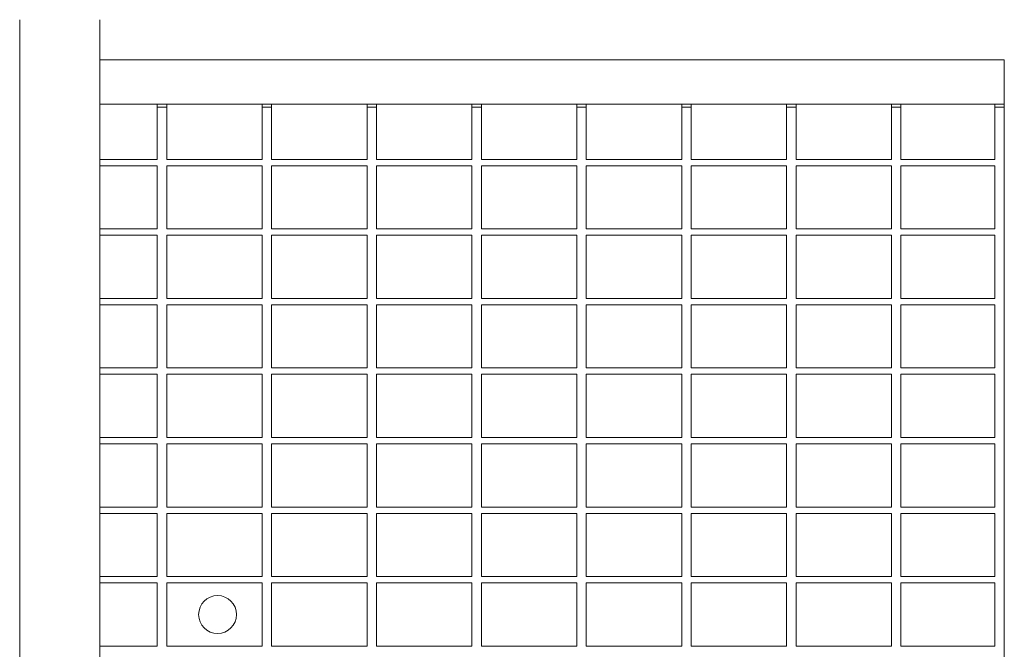
# Model space of a CAD drawing. Units: millimetres. Extents: x 1894 to 2795, y 1524 to 1901.
# Drawn here: x 2209 to 2520, y 1701 to 1901 of the extents above; entities that cross this region are included whole.
import ezdxf

# ---------------------------------------------------------------- set-up
doc = ezdxf.new("R2010")
doc.units = ezdxf.units.MM
doc.layers.get('0').update_dxf_attribs({"lineweight": 9})
doc.layers.add('Part_Grating', color=7, linetype='Continuous', lineweight=9)

# ---------------------------------------------------------------- blocks, each defined once
blk = doc.blocks.new('SE')
at = {"color": 7, "linetype": 'Continuous', "lineweight": 20, "ltscale": 50.8}
for p, q in [((367.42, 171.82), (367.42, 548.22)), ((392.82, 171.82), (392.82, 548.22))]:
    blk.add_line(p, q, dxfattribs=at)

msp = doc.modelspace()

# ---------------------------------------------------------------- linework, layer by layer
at = {"layer": 'Part_Grating', "color": 7, "linetype": 'Continuous', "ltscale": 50.8}
for p, q in [((2520.31, 1887.83), (2234.08, 1887.83)), ((2520.31, 1885.83), (2520.31, 1887.83)), ((2520.31, 1873.83), (2520.31, 1885.83)), ((2520.31, 1873.83), (2234.08, 1873.83)), ((2252.21, 1873.83), (2252.21, 1872.83)), ((2255.21, 1873.83), (2255.21, 1872.83)), ((2285.41, 1873.83), (2285.41, 1872.83)), ((2288.41, 1873.83), (2288.41, 1872.83)), ((2318.61, 1873.83), (2318.61, 1872.83)), ((2321.61, 1873.83), (2321.61, 1872.83)), ((2351.81, 1873.83), (2351.81, 1872.83)), ((2354.81, 1873.83), (2354.81, 1872.83)), ((2385.01, 1873.83), (2385.01, 1872.83)), ((2388.01, 1873.83), (2388.01, 1872.83)), ((2418.21, 1873.83), (2418.21, 1872.83)), ((2421.21, 1873.83), (2421.21, 1872.83)), ((2451.41, 1873.83), (2451.41, 1872.83)), ((2454.41, 1873.83), (2454.41, 1872.83)), ((2484.61, 1872.83), (2484.61, 1873.83)), ((2487.61, 1872.83), (2487.61, 1873.83)), ((2517.31, 1872.83), (2517.31, 1873.83)), ((2520.31, 1872.83), (2520.31, 1873.83)), ((2252.21, 1872.83), (2252.21, 1856.33)), ((2255.21, 1872.83), (2252.21, 1872.83)), ((2255.21, 1872.83), (2255.21, 1856.33)), ((2285.41, 1872.83), (2285.41, 1856.33)), ((2288.41, 1872.83), (2285.41, 1872.83)), ((2288.41, 1872.83), (2288.41, 1856.33)), ((2318.61, 1872.83), (2318.61, 1856.33)), ((2321.61, 1872.83), (2318.61, 1872.83)), ((2321.61, 1872.83), (2321.61, 1856.33)), ((2351.81, 1872.83), (2351.81, 1856.33)), ((2354.81, 1872.83), (2351.81, 1872.83)), ((2354.81, 1872.83), (2354.81, 1856.33)), ((2385.01, 1872.83), (2385.01, 1856.33)), ((2388.01, 1872.83), (2385.01, 1872.83)), ((2388.01, 1872.83), (2388.01, 1856.33)), ((2418.21, 1872.83), (2418.21, 1856.33)), ((2421.21, 1872.83), (2418.21, 1872.83)), ((2421.21, 1872.83), (2421.21, 1856.33)), ((2451.41, 1872.83), (2451.41, 1856.33)), ((2454.41, 1872.83), (2451.41, 1872.83)), ((2454.41, 1872.83), (2454.41, 1856.33)), ((2484.61, 1872.83), (2487.61, 1872.83)), ((2484.61, 1856.33), (2484.61, 1872.83)), ((2487.61, 1856.33), (2487.61, 1872.83)), ((2517.31, 1872.83), (2520.31, 1872.83)), ((2517.31, 1856.33), (2517.31, 1872.83)), ((2520.31, 1872.83), (2520.31, 1551.83)), ((2234.08, 1856.33), (2252.21, 1856.33)), ((2234.08, 1854.33), (2252.21, 1854.33)), ((2252.21, 1854.33), (2252.21, 1834.33)), ((2255.21, 1856.33), (2285.41, 1856.33)), ((2255.21, 1854.33), (2255.21, 1834.33)), ((2255.21, 1854.33), (2285.41, 1854.33)), ((2285.41, 1854.33), (2285.41, 1834.33)), ((2288.41, 1856.33), (2318.61, 1856.33)), ((2288.41, 1854.33), (2288.41, 1834.33)), ((2288.41, 1854.33), (2318.61, 1854.33)), ((2318.61, 1854.33), (2318.61, 1834.33)), ((2321.61, 1856.33), (2351.81, 1856.33)), ((2321.61, 1854.33), (2321.61, 1834.33)), ((2321.61, 1854.33), (2351.81, 1854.33)), ((2351.81, 1854.33), (2351.81, 1834.33)), ((2354.81, 1856.33), (2385.01, 1856.33)), ((2354.81, 1854.33), (2354.81, 1834.33)), ((2354.81, 1854.33), (2385.01, 1854.33)), ((2385.01, 1854.33), (2385.01, 1834.33)), ((2388.01, 1856.33), (2418.21, 1856.33)), ((2388.01, 1854.33), (2388.01, 1834.33)), ((2388.01, 1854.33), (2418.21, 1854.33)), ((2418.21, 1854.33), (2418.21, 1834.33)), ((2421.21, 1856.33), (2451.41, 1856.33)), ((2421.21, 1854.33), (2421.21, 1834.33)), ((2421.21, 1854.33), (2451.41, 1854.33)), ((2451.41, 1854.33), (2451.41, 1834.33)), ((2454.41, 1856.33), (2484.61, 1856.33)), ((2454.41, 1854.33), (2454.41, 1834.33)), ((2454.41, 1854.33), (2484.61, 1854.33)), ((2484.61, 1834.33), (2484.61, 1854.33)), ((2487.61, 1856.33), (2517.31, 1856.33)), ((2487.61, 1854.33), (2517.31, 1854.33)), ((2487.61, 1834.33), (2487.61, 1854.33)), ((2517.31, 1834.33), (2517.31, 1854.33)), ((2234.08, 1834.33), (2252.21, 1834.33)), ((2255.21, 1834.33), (2285.41, 1834.33)), ((2288.41, 1834.33), (2318.61, 1834.33)), ((2321.61, 1834.33), (2351.81, 1834.33)), ((2354.81, 1834.33), (2385.01, 1834.33)), ((2388.01, 1834.33), (2418.21, 1834.33)), ((2421.21, 1834.33), (2451.41, 1834.33)), ((2454.41, 1834.33), (2484.61, 1834.33)), ((2487.61, 1834.33), (2517.31, 1834.33)), ((2234.08, 1832.33), (2252.21, 1832.33)), ((2252.21, 1832.33), (2252.21, 1812.33)), ((2255.21, 1832.33), (2255.21, 1812.33)), ((2255.21, 1832.33), (2285.41, 1832.33)), ((2285.41, 1832.33), (2285.41, 1812.33)), ((2288.41, 1832.33), (2288.41, 1812.33)), ((2288.41, 1832.33), (2318.61, 1832.33)), ((2318.61, 1832.33), (2318.61, 1812.33)), ((2321.61, 1832.33), (2321.61, 1812.33)), ((2321.61, 1832.33), (2351.81, 1832.33)), ((2351.81, 1832.33), (2351.81, 1812.33)), ((2354.81, 1832.33), (2354.81, 1812.33)), ((2354.81, 1832.33), (2385.01, 1832.33)), ((2385.01, 1832.33), (2385.01, 1812.33)), ((2388.01, 1832.33), (2388.01, 1812.33)), ((2388.01, 1832.33), (2418.21, 1832.33)), ((2418.21, 1832.33), (2418.21, 1812.33)), ((2421.21, 1832.33), (2421.21, 1812.33)), ((2421.21, 1832.33), (2451.41, 1832.33)), ((2451.41, 1832.33), (2451.41, 1812.33)), ((2454.41, 1832.33), (2454.41, 1812.33)), ((2454.41, 1832.33), (2484.61, 1832.33)), ((2484.61, 1812.33), (2484.61, 1832.33)), ((2487.61, 1832.33), (2517.31, 1832.33)), ((2487.61, 1812.33), (2487.61, 1832.33)), ((2517.31, 1812.33), (2517.31, 1832.33)), ((2234.08, 1812.33), (2252.21, 1812.33)), ((2255.21, 1812.33), (2285.41, 1812.33)), ((2288.41, 1812.33), (2318.61, 1812.33)), ((2321.61, 1812.33), (2351.81, 1812.33)), ((2354.81, 1812.33), (2385.01, 1812.33)), ((2388.01, 1812.33), (2418.21, 1812.33)), ((2421.21, 1812.33), (2451.41, 1812.33)), ((2454.41, 1812.33), (2484.61, 1812.33)), ((2487.61, 1812.33), (2517.31, 1812.33)), ((2234.08, 1810.33), (2252.21, 1810.33)), ((2252.21, 1810.33), (2252.21, 1790.33)), ((2255.21, 1810.33), (2255.21, 1790.33)), ((2255.21, 1810.33), (2285.41, 1810.33)), ((2285.41, 1810.33), (2285.41, 1790.33)), ((2288.41, 1810.33), (2288.41, 1790.33)), ((2288.41, 1810.33), (2318.61, 1810.33)), ((2318.61, 1810.33), (2318.61, 1790.33)), ((2321.61, 1810.33), (2321.61, 1790.33)), ((2321.61, 1810.33), (2351.81, 1810.33)), ((2351.81, 1810.33), (2351.81, 1790.33)), ((2354.81, 1810.33), (2354.81, 1790.33)), ((2354.81, 1810.33), (2385.01, 1810.33)), ((2385.01, 1810.33), (2385.01, 1790.33)), ((2388.01, 1810.33), (2388.01, 1790.33)), ((2388.01, 1810.33), (2418.21, 1810.33)), ((2418.21, 1810.33), (2418.21, 1790.33)), ((2421.21, 1810.33), (2421.21, 1790.33)), ((2421.21, 1810.33), (2451.41, 1810.33)), ((2451.41, 1810.33), (2451.41, 1790.33)), ((2454.41, 1810.33), (2454.41, 1790.33)), ((2454.41, 1810.33), (2484.61, 1810.33)), ((2484.61, 1790.33), (2484.61, 1810.33)), ((2487.61, 1810.33), (2517.31, 1810.33)), ((2487.61, 1790.33), (2487.61, 1810.33)), ((2517.31, 1790.33), (2517.31, 1810.33)), ((2234.08, 1790.33), (2252.21, 1790.33)), ((2255.21, 1790.33), (2285.41, 1790.33)), ((2288.41, 1790.33), (2318.61, 1790.33)), ((2321.61, 1790.33), (2351.81, 1790.33)), ((2354.81, 1790.33), (2385.01, 1790.33)), ((2388.01, 1790.33), (2418.21, 1790.33)), ((2421.21, 1790.33), (2451.41, 1790.33)), ((2454.41, 1790.33), (2484.61, 1790.33)), ((2487.61, 1790.33), (2517.31, 1790.33)), ((2234.08, 1788.33), (2252.21, 1788.33)), ((2252.21, 1788.33), (2252.21, 1768.33)), ((2255.21, 1788.33), (2255.21, 1768.33)), ((2255.21, 1788.33), (2285.41, 1788.33)), ((2285.41, 1788.33), (2285.41, 1768.33)), ((2288.41, 1788.33), (2288.41, 1768.33)), ((2288.41, 1788.33), (2318.61, 1788.33)), ((2318.61, 1788.33), (2318.61, 1768.33)), ((2321.61, 1788.33), (2321.61, 1768.33)), ((2321.61, 1788.33), (2351.81, 1788.33)), ((2351.81, 1788.33), (2351.81, 1768.33)), ((2354.81, 1788.33), (2354.81, 1768.33)), ((2354.81, 1788.33), (2385.01, 1788.33)), ((2385.01, 1788.33), (2385.01, 1768.33)), ((2388.01, 1788.33), (2388.01, 1768.33)), ((2388.01, 1788.33), (2418.21, 1788.33)), ((2418.21, 1788.33), (2418.21, 1768.33)), ((2421.21, 1788.33), (2421.21, 1768.33)), ((2421.21, 1788.33), (2451.41, 1788.33)), ((2451.41, 1788.33), (2451.41, 1768.33)), ((2454.41, 1788.33), (2454.41, 1768.33)), ((2454.41, 1788.33), (2484.61, 1788.33)), ((2484.61, 1768.33), (2484.61, 1788.33)), ((2487.61, 1788.33), (2517.31, 1788.33)), ((2487.61, 1768.33), (2487.61, 1788.33)), ((2517.31, 1768.33), (2517.31, 1788.33)), ((2234.08, 1768.33), (2252.21, 1768.33)), ((2255.21, 1768.33), (2285.41, 1768.33)), ((2288.41, 1768.33), (2318.61, 1768.33)), ((2321.61, 1768.33), (2351.81, 1768.33)), ((2354.81, 1768.33), (2385.01, 1768.33)), ((2388.01, 1768.33), (2418.21, 1768.33)), ((2421.21, 1768.33), (2451.41, 1768.33)), ((2454.41, 1768.33), (2484.61, 1768.33)), ((2487.61, 1768.33), (2517.31, 1768.33)), ((2234.08, 1766.33), (2252.21, 1766.33)), ((2252.21, 1766.33), (2252.21, 1746.33)), ((2255.21, 1766.33), (2255.21, 1746.33)), ((2255.21, 1766.33), (2285.41, 1766.33)), ((2285.41, 1766.33), (2285.41, 1746.33)), ((2288.41, 1766.33), (2288.41, 1746.33)), ((2288.41, 1766.33), (2318.61, 1766.33)), ((2318.61, 1766.33), (2318.61, 1746.33)), ((2321.61, 1766.33), (2321.61, 1746.33)), ((2321.61, 1766.33), (2351.81, 1766.33)), ((2351.81, 1766.33), (2351.81, 1746.33)), ((2354.81, 1766.33), (2354.81, 1746.33)), ((2354.81, 1766.33), (2385.01, 1766.33)), ((2385.01, 1766.33), (2385.01, 1746.33)), ((2388.01, 1766.33), (2388.01, 1746.33)), ((2388.01, 1766.33), (2418.21, 1766.33)), ((2418.21, 1766.33), (2418.21, 1746.33)), ((2421.21, 1766.33), (2421.21, 1746.33)), ((2421.21, 1766.33), (2451.41, 1766.33)), ((2451.41, 1766.33), (2451.41, 1746.33)), ((2454.41, 1766.33), (2454.41, 1746.33)), ((2454.41, 1766.33), (2484.61, 1766.33)), ((2484.61, 1746.33), (2484.61, 1766.33)), ((2487.61, 1766.33), (2517.31, 1766.33)), ((2487.61, 1746.33), (2487.61, 1766.33)), ((2517.31, 1746.33), (2517.31, 1766.33)), ((2234.08, 1746.33), (2252.21, 1746.33)), ((2255.21, 1746.33), (2285.41, 1746.33)), ((2288.41, 1746.33), (2318.61, 1746.33)), ((2321.61, 1746.33), (2351.81, 1746.33)), ((2354.81, 1746.33), (2385.01, 1746.33)), ((2388.01, 1746.33), (2418.21, 1746.33)), ((2421.21, 1746.33), (2451.41, 1746.33)), ((2454.41, 1746.33), (2484.61, 1746.33)), ((2487.61, 1746.33), (2517.31, 1746.33)), ((2234.08, 1744.33), (2252.21, 1744.33)), ((2252.21, 1744.33), (2252.21, 1724.33)), ((2255.21, 1744.33), (2255.21, 1724.33)), ((2255.21, 1744.33), (2285.41, 1744.33)), ((2285.41, 1744.33), (2285.41, 1724.33)), ((2288.41, 1744.33), (2288.41, 1724.33)), ((2288.41, 1744.33), (2318.61, 1744.33)), ((2318.61, 1744.33), (2318.61, 1724.33)), ((2321.61, 1744.33), (2321.61, 1724.33)), ((2321.61, 1744.33), (2351.81, 1744.33)), ((2351.81, 1744.33), (2351.81, 1724.33)), ((2354.81, 1744.33), (2354.81, 1724.33)), ((2354.81, 1744.33), (2385.01, 1744.33)), ((2385.01, 1744.33), (2385.01, 1724.33)), ((2388.01, 1744.33), (2388.01, 1724.33)), ((2388.01, 1744.33), (2418.21, 1744.33)), ((2418.21, 1744.33), (2418.21, 1724.33)), ((2421.21, 1744.33), (2421.21, 1724.33)), ((2421.21, 1744.33), (2451.41, 1744.33)), ((2451.41, 1744.33), (2451.41, 1724.33)), ((2454.41, 1744.33), (2454.41, 1724.33)), ((2454.41, 1744.33), (2484.61, 1744.33)), ((2484.61, 1724.33), (2484.61, 1744.33)), ((2487.61, 1744.33), (2517.31, 1744.33)), ((2487.61, 1724.33), (2487.61, 1744.33)), ((2517.31, 1724.33), (2517.31, 1744.33)), ((2234.08, 1724.33), (2252.21, 1724.33)), ((2255.21, 1724.33), (2285.41, 1724.33)), ((2288.41, 1724.33), (2318.61, 1724.33)), ((2321.61, 1724.33), (2351.81, 1724.33)), ((2354.81, 1724.33), (2385.01, 1724.33)), ((2388.01, 1724.33), (2418.21, 1724.33)), ((2421.21, 1724.33), (2451.41, 1724.33)), ((2454.41, 1724.33), (2484.61, 1724.33)), ((2487.61, 1724.33), (2517.31, 1724.33)), ((2234.08, 1722.33), (2252.21, 1722.33)), ((2252.21, 1722.33), (2252.21, 1702.33)), ((2255.21, 1722.33), (2255.21, 1702.33)), ((2255.21, 1722.33), (2285.41, 1722.33)), ((2285.41, 1722.33), (2285.41, 1702.33)), ((2288.41, 1722.33), (2288.41, 1702.33)), ((2288.41, 1722.33), (2318.61, 1722.33)), ((2318.61, 1722.33), (2318.61, 1702.33)), ((2321.61, 1722.33), (2321.61, 1702.33)), ((2321.61, 1722.33), (2351.81, 1722.33)), ((2351.81, 1722.33), (2351.81, 1702.33)), ((2354.81, 1722.33), (2354.81, 1702.33)), ((2354.81, 1722.33), (2385.01, 1722.33)), ((2385.01, 1722.33), (2385.01, 1702.33)), ((2388.01, 1722.33), (2388.01, 1702.33)), ((2388.01, 1722.33), (2418.21, 1722.33)), ((2418.21, 1722.33), (2418.21, 1702.33)), ((2421.21, 1722.33), (2421.21, 1702.33)), ((2421.21, 1722.33), (2451.41, 1722.33)), ((2451.41, 1722.33), (2451.41, 1702.33)), ((2454.41, 1722.33), (2454.41, 1702.33)), ((2454.41, 1722.33), (2484.61, 1722.33)), ((2484.61, 1702.33), (2484.61, 1722.33)), ((2487.61, 1722.33), (2517.31, 1722.33)), ((2487.61, 1702.33), (2487.61, 1722.33)), ((2517.31, 1702.33), (2517.31, 1722.33)), ((2234.08, 1702.33), (2252.21, 1702.33)), ((2255.21, 1702.33), (2285.41, 1702.33)), ((2288.41, 1702.33), (2318.61, 1702.33)), ((2321.61, 1702.33), (2351.81, 1702.33)), ((2354.81, 1702.33), (2385.01, 1702.33)), ((2388.01, 1702.33), (2418.21, 1702.33)), ((2421.21, 1702.33), (2451.41, 1702.33)), ((2454.41, 1702.33), (2484.61, 1702.33)), ((2487.61, 1702.33), (2517.31, 1702.33))]:
    msp.add_line(p, q, dxfattribs=at)
msp.add_circle((2271.31, 1712.33), 6, dxfattribs=at)

# ---------------------------------------------------------------- block references
at = {"layer": 'Part_Grating'}
msp.add_blockref('SE', (1841.26, 1352.31), dxfattribs=at)

doc.saveas('drawing.dxf')
